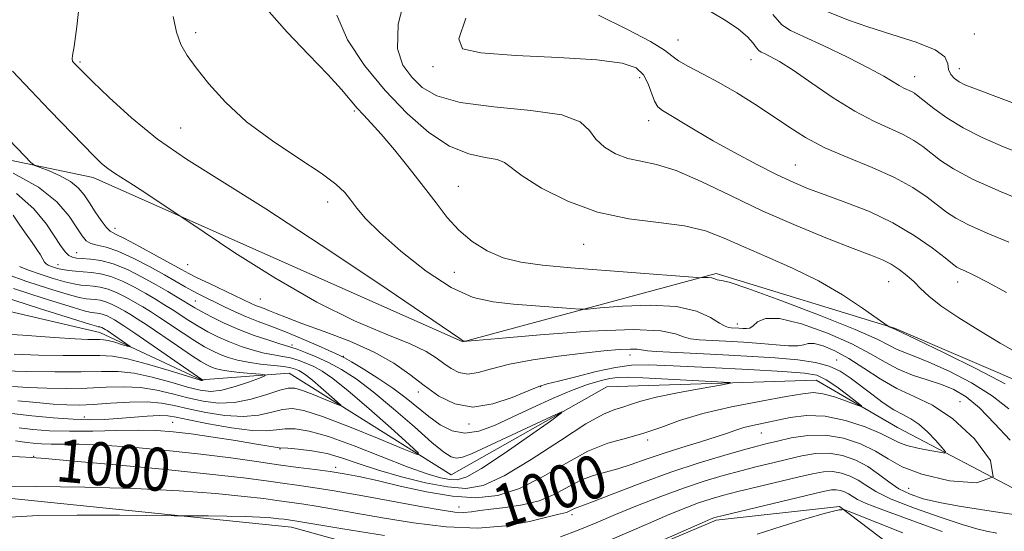
# Model space of a CAD drawing. Extents: x 2122300 to 2125200, y 339800 to 342700.
# Drawn here: x 2123806 to 2123989, y 341614 to 341709 of the extents above; entities that cross this region are included whole.
import ezdxf

# ---------------------------------------------------------------- set-up
doc = ezdxf.new("R2010")
doc.units = 0
doc.header["$MEASUREMENT"] = 0
doc.linetypes.add('rvrstm', pattern=[117.1, 50, -3.9, 0.5, -3.9, 0.5, -3.9, 0.5, -3.9, 50])
for name, color, linetype, lineweight in [('DTM HARD BREAKLINE', 7, 'Continuous', 0), ('DTM SPOT ELEVATION', 2, 'Continuous', 13), ('INDEX CONTOUR', 41, 'Continuous', 13), ('INDEX CONTOUR LABEL', 244, 'Continuous', 0), ('INTERMEDIATE CONTOUR', 44, 'Continuous', 0), ('STREAM - RIVER SINGLE LINE', 142, 'rvrstm', 0)]:
    doc.layers.add(name, color=color, linetype=linetype, lineweight=lineweight)
doc.styles.add('Style-ITALICS', font='ITALICS.shx')

msp = doc.modelspace()

# ---------------------------------------------------------------- linework, layer by layer
at = {"layer": 'DTM HARD BREAKLINE'}
for points in [[(2124245.034, 341673.259, 1033.802), (2124196.72, 341677.08, 1030.5), (2124166.13, 341678.35, 1028.46), (2124122.8, 341675.8, 1028.2), (2124092.21, 341657.96, 1024.38), (2124051.42, 341641.39, 1017.5), (2124027.2, 341638.84, 1013.42), (2123995.34, 341640.12, 1009.08), (2123968.58, 341651.59, 1008.06), (2123935.44, 341661.79, 1006.28), (2123888.28, 341649.04, 1001.95), (2123819.46, 341679.63, 999.4), (2123788.87, 341686.01, 995.57), (2123749.36, 341702.58, 989.97), (2123730.24, 341729.34, 988.95), (2123730.24, 341751.01, 988.18), (2123759.56, 341766.3, 991.24), (2123783.77, 341772.67, 993.53), (2123749.36, 341770.13, 987.16), (2123714.95, 341756.11, 979.26), (2123676.71, 341747.19, 971.61), (2123669.74, 341745.14, 969.8)], [(2123525.04, 341687.29, 995.57), (2123578.57, 341678.36, 997.87), (2123621.9, 341636.3, 1002.97), (2123737.88, 341618.46, 1002.71), (2123793.96, 341621, 1002.46), (2123856.42, 341614.63, 1004.75), (2123902.3, 341601.88, 1008.06), (2123935.44, 341615.9, 1008.32), (2123958.38, 341618.45, 1009.85), (2123995.34, 341590.41, 1018.52), (2124029.75, 341587.86, 1024.12), (2124071.81, 341596.78, 1019.53), (2124096.03, 341609.53, 1021.32), (2124118.97, 341623.55, 1020.55), (2124141.91, 341635.02, 1024.12), (2124159.76, 341642.66, 1024.63), (2124171.23, 341631.19, 1030.5), (2124184.48, 341603.77, 1034.1), (2124214.28, 341582.22, 1038.9), (2124240.34, 341557.04, 1042.6)]]:
    msp.add_polyline3d(points, dxfattribs=at)
at = {"layer": 'DTM SPOT ELEVATION'}
for p in [(2123838.536, 341706.553, 1004.395), (2123928.33, 341705.18, 1014.8), (2123983.49, 341706.3, 1020.8), (2123817.05, 341701.09, 1002.2), (2123941.88, 341701.54, 1015.3), (2123882.72, 341700.26, 1011.6), (2123980.64, 341699.84, 1020.6), (2123921.2, 341698.21, 1011.4), (2123972.33, 341698.4, 1018.7), (2123868.095, 341691.977, 1005.795), (2123922.88, 341690.19, 1011.4), (2123835.76, 341688.82, 1003.1), (2123950.17, 341681.96, 1012.9), (2123887.43, 341677.99, 1006.8), (2123863.11, 341675.06, 1003.4), (2123823.52, 341670.15, 998.6), (2123910.75, 341667.22, 1007.2), (2123816.43, 341665.67, 994.9), (2123812.94, 341663.39, 992.7), (2123837.04, 341663.4, 999.1), (2123886.67, 341661.99, 1005.3), (2123967.51, 341660.27, 1009.1), (2123980.33, 341660.2, 1011.4), (2123850.59, 341657.04, 999.1), (2123838.48, 341656.63, 994.9), (2123939.37, 341652.39, 1004.6), (2123856.47, 341648.5, 994.4), (2123866.029, 341646.367, 996.065), (2123919.37, 341646.64, 999.4), (2123957.83, 341645.68, 1000.7), (2123902.735, 341640.708, 997.885), (2123879.965, 341639.742, 997.465), (2123980.78, 341637.922, 1002.715), (2123817.816, 341635.065, 993.405), (2123834.254, 341634.07, 995.085), (2123889.436, 341633.818, 997.675), (2123943.804, 341632.104, 1000.825), (2123922.69, 341630.82, 998.3), (2123808.43, 341627.79, 999.9), (2123854.261, 341629.168, 996.135), (2123864.594, 341625.703, 997.535), (2123971.24, 341621.86, 1002.9), (2123887.53, 341618.34, 999.3), (2123908.61, 341616.93, 1002.4)]:
    msp.add_point(p, dxfattribs=at)
at = {"layer": 'INDEX CONTOUR'}
for points in [[(2123877.894, 341714.615, 1010), (2123876.245, 341708.155, 1010), (2123876.088, 341703.558, 1010), (2123877.12, 341700.484, 1010), (2123878.777, 341698.27, 1010), (2123880.712, 341696.377, 1010), (2123883.465, 341694.776, 1010), (2123887.795, 341693.563, 1010), (2123894.049, 341692.762, 1010), (2123900.917, 341692.106, 1010), (2123906.678, 341691.256, 1010), (2123910.089, 341689.97, 1010), (2123911.82, 341688.388, 1010), (2123913.02, 341686.75, 1010), (2123914.619, 341685.267, 1010), (2123916.659, 341684.047, 1010), (2123918.959, 341683.172, 1010), (2123921.427, 341682.63, 1010), (2123924.316, 341682.03, 1010), (2123927.969, 341680.893, 1010), (2123932.62, 341678.88, 1010), (2123938.09, 341676.246, 1010), (2123944.098, 341673.388, 1010), (2123950.299, 341670.668, 1010), (2123956.108, 341668.293, 1010), (2123960.882, 341666.433, 1010), (2123964.176, 341665.178, 1010), (2123966.349, 341664.303, 1010), (2123967.963, 341663.505, 1010), (2123969.473, 341662.543, 1010), (2123970.922, 341661.428, 1010), (2123972.245, 341660.234, 1010), (2123973.471, 341658.993, 1010), (2123974.983, 341657.568, 1010), (2123977.256, 341655.782, 1010), (2123980.572, 341653.543, 1010), (2123984.46, 341651.116, 1010), (2123988.257, 341648.849, 1010), (2123991.422, 341647.011, 1010)], [(2123955.269, 341710.803, 1020), (2123960.049, 341708.89, 1020), (2123963.65, 341707.612, 1020), (2123968.129, 341706.23, 1020), (2123972.649, 341704.803, 1020), (2123976.165, 341703.385, 1020), (2123977.944, 341702.028, 1020), (2123978.499, 341700.778, 1020), (2123978.654, 341699.681, 1020), (2123979.074, 341698.769, 1020), (2123979.787, 341698.025, 1020), (2123980.66, 341697.421, 1020), (2123981.722, 341696.873, 1020), (2123983.663, 341696.085, 1020), (2123993.199, 341692.495, 1020)], [(2123804.458, 341699.391, 1000), (2123807.868, 341695.781, 1000), (2123811.447, 341692.097, 1000), (2123817.596, 341685.687, 1000), (2123819.602, 341683.63, 1000), (2123821.037, 341682.256, 1000), (2123822.227, 341681.276, 1000), (2123823.477, 341680.414, 1000), (2123826.964, 341678.222, 1000), (2123829.447, 341676.6, 1000), (2123840.126, 341669.446, 1000), (2123845.873, 341665.646, 1000), (2123853.295, 341660.947, 1000), (2123861.088, 341656.44, 1000), (2123868.124, 341652.984, 1000), (2123873.993, 341650.504, 1000), (2123878.464, 341648.688, 1000), (2123881.438, 341647.262, 1000), (2123883.341, 341646.082, 1000), (2123884.729, 341645.04, 1000), (2123886.079, 341644.079, 1000), (2123887.541, 341643.354, 1000), (2123889.185, 341643.071, 1000), (2123891.119, 341643.363, 1000), (2123893.608, 341644.058, 1000), (2123896.953, 341644.912, 1000), (2123901.293, 341645.716, 1000), (2123906.104, 341646.41, 1000), (2123910.701, 341646.971, 1000), (2123914.511, 341647.379, 1000), (2123917.43, 341647.631, 1000), (2123919.47, 341647.726, 1000), (2123920.723, 341647.675, 1000), (2123922.638, 341647.379, 1000), (2123924.267, 341647.254, 1000), (2123926.812, 341647.132, 1000), (2123930.548, 341646.969, 1000), (2123935.556, 341646.73, 1000), (2123941.136, 341646.428, 1000), (2123946.392, 341646.086, 1000), (2123950.62, 341645.711, 1000), (2123953.88, 341645.228, 1000), (2123956.426, 341644.546, 1000), (2123958.507, 341643.593, 1000), (2123960.372, 341642.379, 1000), (2123964.361, 341639.321, 1000), (2123966.511, 341637.744, 1000), (2123968.5, 341636.438, 1000), (2123970.175, 341635.538, 1000), (2123971.662, 341634.777, 1000), (2123973.155, 341633.783, 1000), (2123974.769, 341632.324, 1000), (2123976.309, 341630.7, 1000), (2123977.503, 341629.351, 1000), (2123978.104, 341628.609, 1000), (2123977.971, 341628.395, 1000), (2123976.991, 341628.524, 1000), (2123975.165, 341628.838, 1000), (2123972.95, 341629.27, 1000), (2123970.916, 341629.779, 1000), (2123969.431, 341630.349, 1000), (2123968.042, 341631.06, 1000), (2123966.089, 341632.02, 1000), (2123963.117, 341633.251, 1000), (2123959.471, 341634.453, 1000), (2123955.699, 341635.242, 1000), (2123952.251, 341635.35, 1000), (2123949.2, 341634.972, 1000), (2123942.209, 341633.532, 1000), (2123940.539, 341633.129, 1000), (2123939.104, 341632.669, 1000), (2123937.543, 341632.101, 1000), (2123935.426, 341631.374, 1000), (2123932.475, 341630.462, 1000), (2123929.016, 341629.417, 1000), (2123925.528, 341628.317, 1000), (2123922.397, 341627.235, 1000), (2123919.628, 341626.25, 1000), (2123917.136, 341625.441, 1000), (2123914.829, 341624.83, 1000), (2123912.604, 341624.225, 1000), (2123910.353, 341623.379, 1000), (2123907.974, 341622.141, 1000), (2123905.384, 341620.748, 1000), (2123902.508, 341619.533, 1000), (2123899.348, 341618.744, 1000), (2123896.212, 341618.286, 1000), (2123893.487, 341617.98, 1000), (2123891.442, 341617.688, 1000), (2123889.869, 341617.446, 1000), (2123888.444, 341617.331, 1000), (2123886.804, 341617.415, 1000), (2123884.432, 341617.754, 1000), (2123880.775, 341618.4, 1000), (2123869.692, 341620.423, 1000), (2123864.328, 341621.365, 1000), (2123860.34, 341622.002, 1000), (2123857.359, 341622.423, 1000), (2123854.708, 341622.781, 1000), (2123851.678, 341623.21, 1000), (2123847.437, 341623.765, 1000), (2123841.126, 341624.483, 1000), (2123832.4, 341625.364, 1000), (2123822.998, 341626.254, 1000), (2123815.178, 341626.964, 1000), (2123810.545, 341627.361, 1000), (2123808.099, 341627.543, 1000), (2123803.506, 341627.828, 1000)], [(2123805.773, 341663.1, 990), (2123807.443, 341662.387, 990), (2123809.626, 341661.62, 990), (2123812.017, 341660.857, 990), (2123814.206, 341660.229, 990), (2123815.886, 341659.831, 990), (2123817.18, 341659.62, 990), (2123818.319, 341659.516, 990), (2123819.501, 341659.436, 990), (2123820.809, 341659.261, 990), (2123822.291, 341658.868, 990), (2123823.963, 341658.179, 990), (2123825.696, 341657.305, 990), (2123827.324, 341656.402, 990), (2123828.754, 341655.573, 990), (2123830.176, 341654.699, 990), (2123831.852, 341653.607, 990), (2123836.236, 341650.654, 990), (2123838.394, 341649.245, 990), (2123840.184, 341648.166, 990), (2123841.701, 341647.368, 990), (2123843.128, 341646.735, 990), (2123844.631, 341646.175, 990), (2123846.328, 341645.681, 990), (2123848.323, 341645.268, 990), (2123850.637, 341644.944, 990), (2123854.948, 341644.455, 990), (2123856.292, 341644.232, 990), (2123857.148, 341643.993, 990), (2123857.768, 341643.722, 990), (2123858.387, 341643.38, 990), (2123859.183, 341642.835, 990), (2123860.321, 341641.932, 990), (2123861.867, 341640.604, 990), (2123864.859, 341637.94, 990), (2123865.551, 341637.291, 990), (2123865.45, 341637.201, 990), (2123864.47, 341637.589, 990), (2123862.637, 341638.348, 990), (2123860.423, 341639.246, 990), (2123858.412, 341640.019, 990), (2123856.995, 341640.445, 990), (2123855.785, 341640.464, 990), (2123854.203, 341640.058, 990), (2123851.828, 341639.269, 990), (2123848.889, 341638.386, 990), (2123845.775, 341637.761, 990), (2123842.794, 341637.659, 990), (2123839.939, 341638.005, 990), (2123837.122, 341638.637, 990), (2123834.266, 341639.392, 990), (2123831.339, 341640.096, 990), (2123828.321, 341640.572, 990), (2123825.184, 341640.704, 990), (2123821.88, 341640.608, 990), (2123818.353, 341640.462, 990), (2123814.603, 341640.408, 990), (2123810.861, 341640.455, 990), (2123807.414, 341640.579, 990), (2123804.486, 341640.758, 990)], [(2123970.164, 341613.586, 1010), (2123960.467, 341617.393, 1010), (2123959.179, 341617.884, 1010), (2123958.945, 341617.934, 1010), (2123958.714, 341617.858, 1010), (2123958.559, 341617.839, 1010), (2123958.3, 341617.823, 1010), (2123957.472, 341617.656, 1010), (2123955.515, 341617.148, 1010), (2123952.081, 341616.169, 1010), (2123947.68, 341614.825, 1010), (2123943.034, 341613.281, 1010)]]:
    msp.add_polyline3d(points, dxfattribs=at)
at = {"layer": 'INTERMEDIATE CONTOUR'}
for points in [[(2123817.145, 341713.922, 1002), (2123816.43, 341707.697, 1002), (2123815.934, 341704.007, 1002), (2123815.648, 341702.321, 1002), (2123815.564, 341701.68, 1002), (2123815.668, 341701.281, 1002), (2123815.905, 341700.936, 1002), (2123816.623, 341700.191, 1002), (2123819.334, 341697.492, 1002), (2123822.432, 341694.48, 1002), (2123826.588, 341690.701, 1002), (2123831.452, 341686.761, 1002), (2123836.853, 341683.038, 1002), (2123851.609, 341673.777, 1002), (2123861.906, 341667.059, 1002), (2123872.446, 341660.023, 1002), (2123880.956, 341654.274, 1002), (2123887.722, 341649.661, 1002), (2123888.21, 341649.343, 1002), (2123888.428, 341649.251, 1002), (2123888.605, 341649.209, 1002), (2123888.73, 341649.195, 1002), (2123889.023, 341649.209, 1002), (2123890.629, 341649.344, 1002), (2123894.928, 341649.717, 1002), (2123902.637, 341650.366, 1002), (2123911.848, 341651.028, 1002), (2123919.994, 341651.361, 1002), (2123925.137, 341651.134, 1002), (2123927.851, 341650.563, 1002), (2123929.344, 341649.971, 1002), (2123930.665, 341649.609, 1002), (2123932.251, 341649.434, 1002), (2123937.229, 341649.189, 1002), (2123940.48, 341649.006, 1002), (2123943.718, 341648.779, 1002), (2123946.574, 341648.529, 1002), (2123948.903, 341648.342, 1002), (2123950.615, 341648.323, 1002), (2123951.713, 341648.517, 1002), (2123952.567, 341648.734, 1002), (2123953.643, 341648.729, 1002), (2123955.303, 341648.294, 1002), (2123957.499, 341647.384, 1002), (2123960.08, 341645.992, 1002), (2123962.91, 341644.169, 1002), (2123965.915, 341642.189, 1002), (2123969.037, 341640.383, 1002), (2123972.252, 341638.912, 1002), (2123975.677, 341637.262, 1002), (2123979.462, 341634.749, 1002), (2123983.481, 341631.013, 1002), (2123986.485, 341626.994, 1002), (2123986.947, 341623.955, 1002), (2123983.929, 341622.829, 1002), (2123978.845, 341623.23, 1002), (2123973.698, 341624.439, 1002), (2123970.015, 341625.852, 1002), (2123967.424, 341627.304, 1002), (2123965.077, 341628.742, 1002), (2123962.302, 341630.087, 1002), (2123959.131, 341631.15, 1002), (2123955.775, 341631.718, 1002), (2123952.447, 341631.66, 1002), (2123949.387, 341631.19, 1002), (2123946.84, 341630.609, 1002), (2123944.896, 341630.134, 1002), (2123943.018, 341629.656, 1002), (2123940.512, 341628.982, 1002), (2123936.86, 341627.957, 1002), (2123932.242, 341626.57, 1002), (2123927.011, 341624.849, 1002), (2123921.58, 341622.874, 1002), (2123916.582, 341620.949, 1002), (2123912.711, 341619.43, 1002), (2123910.441, 341618.567, 1002), (2123909.375, 341618.186, 1002), (2123908.901, 341618.005, 1002), (2123908.072, 341617.566, 1002), (2123907.593, 341617.364, 1002), (2123906.985, 341617.21, 1002), (2123905.891, 341616.974, 1002), (2123903.888, 341616.492, 1002), (2123900.656, 341615.69, 1002), (2123896.307, 341614.875, 1002), (2123891.056, 341614.447, 1002), (2123885.169, 341614.689, 1002), (2123879.099, 341615.423, 1002), (2123873.348, 341616.354, 1002), (2123868.342, 341617.229, 1002), (2123864.209, 341617.967, 1002), (2123860.998, 341618.529, 1002), (2123858.69, 341618.898, 1002), (2123853.674, 341619.597, 1002), (2123851.22, 341619.919, 1002), (2123847.565, 341620.335, 1002), (2123842.318, 341620.845, 1002), (2123835.503, 341621.366, 1002), (2123827.252, 341621.791, 1002), (2123817.934, 341622.046, 1002), (2123808.876, 341622.168, 1002), (2123801.639, 341622.225, 1002)], [(2123852.238, 341710.449, 1006), (2123855.577, 341706.625, 1006), (2123859.531, 341702.484, 1006), (2123863.142, 341698.749, 1006), (2123865.686, 341695.972, 1006), (2123868.596, 341692.543, 1006), (2123869.788, 341691.248, 1006), (2123871.204, 341689.754, 1006), (2123873.079, 341687.678, 1006), (2123875.543, 341684.779, 1006), (2123878.308, 341681.385, 1006), (2123880.982, 341677.964, 1006), (2123883.285, 341674.897, 1006), (2123885.383, 341672.21, 1006), (2123887.558, 341669.841, 1006), (2123890.031, 341667.753, 1006), (2123892.799, 341666.009, 1006), (2123895.801, 341664.698, 1006), (2123899.079, 341663.857, 1006), (2123903.091, 341663.316, 1006), (2123908.398, 341662.857, 1006), (2123931.083, 341661.07, 1006), (2123932.343, 341660.989, 1006), (2123932.79, 341661, 1006), (2123933.301, 341661.038, 1006), (2123933.949, 341661.048, 1006), (2123934.605, 341660.98, 1006), (2123935.163, 341660.81, 1006), (2123935.61, 341660.617, 1006), (2123935.955, 341660.508, 1006), (2123936.386, 341660.488, 1006), (2123937.811, 341660.156, 1006), (2123941.32, 341659.014, 1006), (2123947.482, 341656.77, 1006), (2123954.8, 341653.971, 1006), (2123961.259, 341651.375, 1006), (2123965.347, 341649.565, 1006), (2123967.572, 341648.44, 1006), (2123968.946, 341647.725, 1006), (2123970.367, 341647.145, 1006), (2123972.281, 341646.43, 1006), (2123975.021, 341645.311, 1006), (2123978.746, 341643.6, 1006), (2123982.912, 341641.433, 1006), (2123986.801, 341639.029, 1006), (2123989.864, 341636.62, 1006)], [(2123934.376, 341710.463, 1016), (2123937.279, 341708.775, 1016), (2123939.602, 341707.228, 1016), (2123941.232, 341705.806, 1016), (2123942.285, 341704.597, 1016), (2123942.936, 341703.715, 1016), (2123943.366, 341703.219, 1016), (2123943.787, 341702.941, 1016), (2123944.419, 341702.658, 1016), (2123945.481, 341702.147, 1016), (2123947.182, 341701.186, 1016), (2123949.73, 341699.553, 1016), (2123953.209, 341697.158, 1016), (2123957.209, 341694.429, 1016), (2123961.197, 341691.926, 1016), (2123964.73, 341690.071, 1016), (2123970.2, 341687.62, 1016), (2123972.189, 341686.519, 1016), (2123973.866, 341685.362, 1016), (2123977.167, 341682.785, 1016), (2123979.578, 341681.212, 1016), (2123983.251, 341679.277, 1016), (2123988.449, 341676.945, 1016), (2123994.157, 341674.573, 1016)], [(2123834.397, 341709.527, 1004), (2123834.991, 341706.652, 1004), (2123835.808, 341704.373, 1004), (2123836.983, 341702.321, 1004), (2123838.664, 341700.003, 1004), (2123840.99, 341697.054, 1004), (2123844.079, 341693.623, 1004), (2123848.047, 341689.99, 1004), (2123852.842, 341686.425, 1004), (2123857.752, 341683.166, 1004), (2123861.899, 341680.441, 1004), (2123864.645, 341678.391, 1004), (2123866.302, 341676.814, 1004), (2123867.419, 341675.423, 1004), (2123868.54, 341673.926, 1004), (2123870.173, 341672.015, 1004), (2123872.816, 341669.379, 1004), (2123876.76, 341665.897, 1004), (2123881.452, 341662.212, 1004), (2123886.131, 341659.155, 1004), (2123890.226, 341657.337, 1004), (2123893.945, 341656.484, 1004), (2123897.686, 341656.099, 1004), (2123908.349, 341655.253, 1004), (2123910.059, 341655.139, 1004), (2123911.487, 341655.167, 1004), (2123913.859, 341655.359, 1004), (2123917.996, 341655.683, 1004), (2123923.112, 341655.883, 1004), (2123928.021, 341655.647, 1004), (2123931.773, 341654.787, 1004), (2123934.369, 341653.614, 1004), (2123936.049, 341652.563, 1004), (2123937.063, 341651.965, 1004), (2123937.69, 341651.735, 1004), (2123938.219, 341651.683, 1004), (2123939.626, 341651.609, 1004), (2123940.373, 341651.557, 1004), (2123941.046, 341651.521, 1004), (2123941.677, 341651.629, 1004), (2123942.325, 341652.035, 1004), (2123943.134, 341652.775, 1004), (2123944.574, 341653.42, 1004), (2123947.202, 341653.42, 1004), (2123951.31, 341652.398, 1004), (2123956.139, 341650.661, 1004), (2123960.669, 341648.684, 1004), (2123964.14, 341646.864, 1004), (2123966.836, 341645.291, 1004), (2123969.302, 341643.973, 1004), (2123971.955, 341642.901, 1004), (2123974.703, 341641.988, 1004), (2123977.323, 341641.129, 1004), (2123979.674, 341640.179, 1004), (2123981.945, 341638.845, 1004), (2123984.404, 341636.796, 1004), (2123987.213, 341633.893, 1004), (2123990.117, 341630.762, 1004)], [(2123864.836, 341709.8, 1008), (2123866.816, 341705.244, 1008), (2123869.998, 341700.46, 1008), (2123873.847, 341695.782, 1008), (2123877.893, 341691.533, 1008), (2123881.93, 341687.994, 1008), (2123885.817, 341685.436, 1008), (2123889.393, 341684.006, 1008), (2123892.423, 341683.343, 1008), (2123894.648, 341682.965, 1008), (2123896.013, 341682.432, 1008), (2123899.335, 341679.925, 1008), (2123902.937, 341677.668, 1008), (2123907.786, 341675.201, 1008), (2123913.357, 341673.147, 1008), (2123919.139, 341671.942, 1008), (2123924.679, 341671.277, 1008), (2123929.535, 341670.658, 1008), (2123933.451, 341669.686, 1008), (2123936.902, 341668.347, 1008), (2123940.548, 341666.719, 1008), (2123944.871, 341664.865, 1008), (2123949.642, 341662.771, 1008), (2123954.455, 341660.403, 1008), (2123958.916, 341657.805, 1008), (2123962.673, 341655.334, 1008), (2123965.386, 341653.422, 1008), (2123967.437, 341651.97, 1008), (2123967.634, 341651.868, 1008), (2123968.778, 341651.39, 1008), (2123972.72, 341649.494, 1008), (2123977.818, 341647.021, 1008), (2123983.879, 341644.02, 1008), (2123989.198, 341641.261, 1008)], [(2123888.81, 341709.266, 1012), (2123887.525, 341705.425, 1012), (2123888.205, 341703.559, 1012), (2123891.65, 341702.778, 1012), (2123898.164, 341702.319, 1012), (2123906.074, 341701.932, 1012), (2123913.21, 341701.492, 1012), (2123917.906, 341700.88, 1012), (2123920.513, 341699.991, 1012), (2123921.883, 341698.725, 1012), (2123922.753, 341697.062, 1012), (2123923.938, 341693.786, 1012), (2123924.561, 341692.792, 1012), (2123925.451, 341692.067, 1012), (2123931.484, 341688.421, 1012), (2123934.859, 341686.458, 1012), (2123938.85, 341684.24, 1012), (2123943.008, 341682.023, 1012), (2123946.79, 341680.099, 1012), (2123949.849, 341678.664, 1012), (2123952.613, 341677.523, 1012), (2123955.707, 341676.383, 1012), (2123959.572, 341674.993, 1012), (2123963.926, 341673.282, 1012), (2123968.302, 341671.219, 1012), (2123972.276, 341668.852, 1012), (2123975.584, 341666.525, 1012), (2123978.001, 341664.655, 1012), (2123979.42, 341663.54, 1012), (2123980.196, 341662.979, 1012), (2123980.801, 341662.652, 1012), (2123981.687, 341662.251, 1012), (2123983.224, 341661.528, 1012), (2123985.763, 341660.249, 1012), (2123989.471, 341658.256, 1012)], [(2123913.522, 341709.789, 1014), (2123918.775, 341707.227, 1014), (2123923.227, 341704.899, 1014), (2123925.819, 341703.301, 1014), (2123927.189, 341702.233, 1014), (2123928.398, 341701.318, 1014), (2123930.295, 341700.237, 1014), (2123932.878, 341698.899, 1014), (2123935.934, 341697.269, 1014), (2123939.252, 341695.344, 1014), (2123942.638, 341693.238, 1014), (2123945.9, 341691.095, 1014), (2123948.945, 341689.033, 1014), (2123952.063, 341687.061, 1014), (2123955.639, 341685.163, 1014), (2123959.897, 341683.318, 1014), (2123964.419, 341681.489, 1014), (2123968.622, 341679.635, 1014), (2123972.046, 341677.75, 1014), (2123974.701, 341675.951, 1014), (2123978.306, 341673.157, 1014), (2123979.99, 341672.055, 1014), (2123982.372, 341670.826, 1014), (2123985.837, 341669.291, 1014), (2123989.883, 341667.578, 1014)], [(2123945.954, 341709.93, 1018), (2123947.611, 341708.015, 1018), (2123949.235, 341706.942, 1018), (2123951.673, 341705.85, 1018), (2123955.462, 341704.105, 1018), (2123959.868, 341701.977, 1018), (2123963.846, 341699.962, 1018), (2123966.595, 341698.452, 1018), (2123969.444, 341696.722, 1018), (2123970.36, 341696.241, 1018), (2123971.778, 341695.605, 1018), (2123972.331, 341695.289, 1018), (2123973.03, 341694.773, 1018), (2123975.925, 341692.453, 1018), (2123978.347, 341690.697, 1018), (2123981.363, 341688.834, 1018), (2123984.91, 341687.053, 1018), (2123988.888, 341685.347, 1018), (2123997.712, 341681.891, 1018)], [(2123802.281, 341688.262, 998), (2123806.765, 341683.558, 998), (2123807.879, 341682.417, 998), (2123808.614, 341681.876, 998), (2123809.599, 341681.473, 998), (2123811.277, 341680.834, 998), (2123813.334, 341679.947, 998), (2123815.268, 341678.893, 998), (2123816.707, 341677.727, 998), (2123817.788, 341676.424, 998), (2123818.774, 341674.933, 998), (2123819.86, 341673.264, 998), (2123820.957, 341671.653, 998), (2123821.902, 341670.397, 998), (2123822.649, 341669.661, 998), (2123823.613, 341669.105, 998), (2123825.321, 341668.258, 998), (2123828.077, 341666.808, 998), (2123831.274, 341665.072, 998), (2123835.925, 341662.501, 998), (2123837.268, 341661.778, 998), (2123838.834, 341660.995, 998), (2123841.123, 341659.897, 998), (2123848.875, 341656.209, 998), (2123849.679, 341655.852, 998), (2123850.45, 341655.55, 998), (2123851.297, 341655.236, 998), (2123852.287, 341654.854, 998), (2123853.548, 341654.337, 998), (2123855.43, 341653.588, 998), (2123858.342, 341652.496, 998), (2123862.486, 341650.993, 998), (2123867.234, 341649.173, 998), (2123871.754, 341647.168, 998), (2123875.416, 341645.094, 998), (2123878.399, 341643.005, 998), (2123881.087, 341640.938, 998), (2123883.821, 341638.991, 998), (2123886.782, 341637.522, 998), (2123890.113, 341636.949, 998), (2123893.831, 341637.514, 998), (2123897.47, 341638.743, 998), (2123900.442, 341639.985, 998), (2123902.402, 341640.753, 998), (2123903.987, 341641.229, 998), (2123906.078, 341641.757, 998), (2123909.277, 341642.58, 998), (2123913.077, 341643.523, 998), (2123916.691, 341644.304, 998), (2123919.662, 341644.707, 998), (2123922.84, 341644.77, 998), (2123927.407, 341644.591, 998), (2123934.044, 341644.271, 998), (2123941.448, 341643.895, 998), (2123947.821, 341643.55, 998), (2123951.848, 341643.265, 998), (2123954.163, 341642.842, 998), (2123955.888, 341642.029, 998), (2123957.879, 341640.688, 998), (2123959.934, 341639.147, 998), (2123961.588, 341637.849, 998), (2123962.45, 341637.145, 998), (2123962.42, 341637.02, 998), (2123961.472, 341637.365, 998), (2123959.671, 341638.046, 998), (2123957.441, 341638.821, 998), (2123955.297, 341639.418, 998), (2123953.529, 341639.622, 998), (2123951.526, 341639.43, 998), (2123948.451, 341638.891, 998), (2123943.784, 341638.06, 998), (2123938.263, 341636.998, 998), (2123932.943, 341635.769, 998), (2123928.624, 341634.451, 998), (2123925.106, 341633.169, 998), (2123921.936, 341632.064, 998), (2123918.717, 341631.182, 998), (2123915.286, 341630.202, 998), (2123911.535, 341628.713, 998), (2123907.416, 341626.476, 998), (2123903.108, 341623.958, 998), (2123898.85, 341621.801, 998), (2123894.791, 341620.516, 998), (2123890.722, 341620.085, 998), (2123886.344, 341620.359, 998), (2123881.507, 341621.166, 998), (2123876.638, 341622.232, 998), (2123872.311, 341623.261, 998), (2123868.926, 341624.022, 998), (2123866.182, 341624.552, 998), (2123863.606, 341624.957, 998), (2123860.79, 341625.331, 998), (2123857.604, 341625.733, 998), (2123853.987, 341626.213, 998), (2123849.86, 341626.806, 998), (2123845.087, 341627.479, 998), (2123839.518, 341628.186, 998), (2123833.17, 341628.873, 998), (2123826.742, 341629.461, 998), (2123821.099, 341629.866, 998), (2123816.892, 341630.037, 998), (2123813.897, 341630.059, 998), (2123811.675, 341630.051, 998), (2123809.854, 341630.106, 998), (2123808.343, 341630.219, 998), (2123807.117, 341630.359, 998), (2123805.009, 341630.653, 998)], [(2123804.582, 341680.401, 996), (2123809.281, 341677.839, 996), (2123812.726, 341675.084, 996), (2123815.004, 341672.444, 996), (2123816.462, 341670.249, 996), (2123817.436, 341668.747, 996), (2123818.211, 341667.836, 996), (2123819.061, 341667.331, 996), (2123820.235, 341667.028, 996), (2123821.875, 341666.654, 996), (2123824.098, 341665.922, 996), (2123826.925, 341664.646, 996), (2123829.974, 341663.063, 996), (2123832.77, 341661.516, 996), (2123836.617, 341659.317, 996), (2123837.989, 341658.55, 996), (2123839.269, 341657.882, 996), (2123843.907, 341655.589, 996), (2123845.908, 341654.628, 996), (2123848.021, 341653.693, 996), (2123850.192, 341652.843, 996), (2123852.547, 341651.972, 996), (2123855.255, 341650.93, 996), (2123858.363, 341649.644, 996), (2123861.417, 341648.324, 996), (2123865.272, 341646.616, 996), (2123866.259, 341646.115, 996), (2123867.563, 341645.355, 996), (2123869.736, 341644.047, 996), (2123872.477, 341642.327, 996), (2123875.273, 341640.442, 996), (2123877.725, 341638.597, 996), (2123881.949, 341635.176, 996), (2123884.05, 341633.66, 996), (2123886.264, 341632.527, 996), (2123888.641, 341632.06, 996), (2123891.238, 341632.451, 996), (2123894.141, 341633.539, 996), (2123897.44, 341635.077, 996), (2123901.15, 341636.819, 996), (2123904.968, 341638.545, 996), (2123908.514, 341640.035, 996), (2123911.478, 341641.121, 996), (2123913.839, 341641.833, 996), (2123915.645, 341642.252, 996), (2123917.076, 341642.449, 996), (2123918.833, 341642.468, 996), (2123921.749, 341642.345, 996), (2123935.659, 341641.658, 996), (2123937.932, 341641.521, 996), (2123938.074, 341641.354, 996), (2123936.205, 341641.012, 996), (2123932.614, 341640.399, 996), (2123928.248, 341639.61, 996), (2123924.221, 341638.787, 996), (2123921.379, 341638.051, 996), (2123919.491, 341637.432, 996), (2123918.056, 341636.941, 996), (2123916.565, 341636.494, 996), (2123914.462, 341635.635, 996), (2123911.182, 341633.815, 996), (2123906.432, 341630.744, 996), (2123901.003, 341627.175, 996), (2123895.961, 341624.123, 996), (2123892.059, 341622.374, 996), (2123888.809, 341621.809, 996), (2123885.417, 341622.081, 996), (2123881.315, 341622.871, 996), (2123876.849, 341623.971, 996), (2123872.596, 341625.199, 996), (2123868.988, 341626.391, 996), (2123865.887, 341627.444, 996), (2123863.013, 341628.275, 996), (2123860.189, 341628.824, 996), (2123857.646, 341629.139, 996), (2123855.721, 341629.294, 996), (2123854.088, 341629.388, 996), (2123853.708, 341629.428, 996), (2123849.529, 341630.127, 996), (2123845.988, 341630.695, 996), (2123841.796, 341631.343, 996), (2123837.741, 341631.932, 996), (2123834.377, 341632.349, 996), (2123831.325, 341632.582, 996), (2123827.967, 341632.649, 996), (2123823.882, 341632.58, 996), (2123819.412, 341632.47, 996), (2123815.09, 341632.431, 996), (2123811.354, 341632.544, 996), (2123808.252, 341632.776, 996), (2123805.735, 341633.064, 996)], [(2123805.229, 341676.625, 994), (2123808.46, 341673.783, 994), (2123810.786, 341670.923, 994), (2123813.548, 341666.773, 994), (2123814.352, 341665.719, 994), (2123814.985, 341665.114, 994), (2123815.608, 341664.781, 994), (2123816.377, 341664.617, 994), (2123817.452, 341664.542, 994), (2123818.957, 341664.457, 994), (2123820.891, 341664.197, 994), (2123823.217, 341663.577, 994), (2123825.863, 341662.487, 994), (2123828.605, 341661.104, 994), (2123831.182, 341659.675, 994), (2123833.375, 341658.411, 994), (2123835.141, 341657.364, 994), (2123838.386, 341655.373, 994), (2123839.635, 341654.677, 994), (2123841.49, 341653.712, 994), (2123843.869, 341652.563, 994), (2123846.599, 341651.374, 994), (2123849.472, 341650.275, 994), (2123852.146, 341649.355, 994), (2123854.244, 341648.688, 994), (2123856.424, 341648.043, 994), (2123857.435, 341647.702, 994), (2123858.992, 341647.114, 994), (2123861.012, 341646.27, 994), (2123863.294, 341645.202, 994), (2123865.704, 341643.897, 994), (2123868.398, 341642.161, 994), (2123871.604, 341639.756, 994), (2123875.399, 341636.601, 994), (2123879.265, 341633.242, 994), (2123882.535, 341630.38, 994), (2123884.728, 341628.556, 994), (2123886.105, 341627.657, 994), (2123887.118, 341627.407, 994), (2123888.222, 341627.597, 994), (2123889.901, 341628.274, 994), (2123904.763, 341635.195, 994), (2123906.682, 341636.058, 994), (2123906.633, 341635.836, 994), (2123904.57, 341634.34, 994), (2123900.67, 341631.573, 994), (2123895.984, 341628.311, 994), (2123891.778, 341625.522, 994), (2123888.993, 341623.946, 994), (2123887.25, 341623.397, 994), (2123885.842, 341623.458, 994), (2123884.12, 341623.812, 994), (2123881.667, 341624.532, 994), (2123878.123, 341625.792, 994), (2123868.076, 341629.706, 994), (2123863.266, 341631.447, 994), (2123859.653, 341632.478, 994), (2123857.092, 341632.887, 994), (2123855.215, 341632.882, 994), (2123853.62, 341632.677, 994), (2123851.764, 341632.502, 994), (2123849.068, 341632.593, 994), (2123845.217, 341633.102, 994), (2123840.955, 341633.85, 994), (2123837.291, 341634.574, 994), (2123834.93, 341635.062, 994), (2123833.361, 341635.305, 994), (2123831.769, 341635.344, 994), (2123829.54, 341635.227, 994), (2123824.089, 341634.806, 994), (2123821.5, 341634.646, 994), (2123818.847, 341634.591, 994), (2123815.766, 341634.682, 994), (2123812.041, 341634.943, 994), (2123808.059, 341635.328, 994), (2123804.354, 341635.768, 994)], [(2123804.615, 341672.595, 992), (2123805.852, 341670.788, 992), (2123807.038, 341669.084, 992), (2123808.13, 341667.551, 992), (2123809.03, 341666.247, 992), (2123809.674, 341665.216, 992), (2123810.118, 341664.442, 992), (2123810.448, 341663.897, 992), (2123810.747, 341663.545, 992), (2123811.082, 341663.315, 992), (2123811.515, 341663.13, 992), (2123812.1, 341662.929, 992), (2123812.858, 341662.715, 992), (2123813.798, 341662.508, 992), (2123814.924, 341662.326, 992), (2123816.21, 341662.176, 992), (2123817.625, 341662.06, 992), (2123819.152, 341661.956, 992), (2123820.84, 341661.73, 992), (2123822.754, 341661.223, 992), (2123824.913, 341660.333, 992), (2123827.151, 341659.204, 992), (2123829.253, 341658.039, 992), (2123831.064, 341656.992, 992), (2123832.659, 341656.031, 992), (2123834.167, 341655.076, 992), (2123837.311, 341653.014, 992), (2123839.014, 341651.961, 992), (2123840.837, 341650.939, 992), (2123842.785, 341649.965, 992), (2123844.863, 341649.054, 992), (2123847.052, 341648.225, 992), (2123849.237, 341647.518, 992), (2123851.283, 341646.978, 992), (2123853.089, 341646.624, 992), (2123854.698, 341646.363, 992), (2123856.192, 341646.079, 992), (2123857.642, 341645.673, 992), (2123859.08, 341645.131, 992), (2123860.531, 341644.462, 992), (2123862.081, 341643.607, 992), (2123864.075, 341642.242, 992), (2123866.923, 341639.98, 992), (2123870.795, 341636.656, 992), (2123874.92, 341633.004, 992), (2123878.287, 341629.984, 992), (2123880.018, 341628.361, 992), (2123879.766, 341628.134, 992), (2123877.313, 341629.107, 992), (2123872.722, 341631.008, 992), (2123867.178, 341633.255, 992), (2123862.144, 341635.19, 992), (2123858.711, 341636.3, 992), (2123856.487, 341636.655, 992), (2123854.709, 341636.47, 992), (2123852.724, 341635.973, 992), (2123850.327, 341635.444, 992), (2123847.421, 341635.177, 992), (2123844.006, 341635.381, 992), (2123840.447, 341635.927, 992), (2123837.207, 341636.606, 992), (2123834.579, 341637.225, 992), (2123832.202, 341637.686, 992), (2123829.546, 341637.911, 992), (2123826.262, 341637.861, 992), (2123822.718, 341637.648, 992), (2123819.46, 341637.424, 992), (2123816.857, 341637.314, 992), (2123814.558, 341637.338, 992), (2123812.034, 341637.49, 992), (2123808.919, 341637.757, 992), (2123805.49, 341638.112, 992)], [(2123803.371, 341661.644, 988), (2123807.151, 341660.311, 988), (2123811.177, 341658.999, 988), (2123814.614, 341657.95, 988), (2123816.848, 341657.336, 988), (2123818.15, 341657.064, 988), (2123819.012, 341656.973, 988), (2123819.85, 341656.916, 988), (2123820.777, 341656.792, 988), (2123821.828, 341656.513, 988), (2123823.013, 341656.025, 988), (2123824.242, 341655.405, 988), (2123825.396, 341654.765, 988), (2123826.444, 341654.154, 988), (2123827.694, 341653.367, 988), (2123829.538, 341652.138, 988), (2123835.161, 341648.295, 988), (2123837.774, 341646.528, 988), (2123839.531, 341645.394, 988), (2123840.617, 341644.77, 988), (2123841.392, 341644.415, 988), (2123842.187, 341644.127, 988), (2123843.227, 341643.86, 988), (2123844.713, 341643.611, 988), (2123846.724, 341643.38, 988), (2123848.86, 341643.182, 988), (2123850.602, 341643.038, 988), (2123851.509, 341642.938, 988), (2123851.458, 341642.755, 988), (2123850.408, 341642.332, 988), (2123848.412, 341641.586, 988), (2123845.911, 341640.738, 988), (2123843.444, 341640.084, 988), (2123841.38, 341639.86, 988), (2123839.406, 341640.072, 988), (2123837.037, 341640.668, 988), (2123833.952, 341641.558, 988), (2123830.476, 341642.505, 988), (2123827.096, 341643.233, 988), (2123824.107, 341643.546, 988), (2123821.043, 341643.568, 988), (2123817.246, 341643.499, 988), (2123812.35, 341643.501, 988), (2123807.165, 341643.572, 988), (2123802.793, 341643.669, 988)], [(2123804.676, 341659.002, 986), (2123810.337, 341657.142, 986), (2123815.023, 341655.671, 986), (2123817.811, 341654.841, 986), (2123819.12, 341654.508, 986), (2123819.705, 341654.43, 986), (2123820.199, 341654.396, 986), (2123820.745, 341654.323, 986), (2123821.365, 341654.159, 986), (2123822.063, 341653.871, 986), (2123822.787, 341653.506, 986), (2123823.467, 341653.129, 986), (2123824.134, 341652.734, 986), (2123825.211, 341652.035, 986), (2123827.223, 341650.669, 986), (2123839.695, 341642.082, 986), (2123840.139, 341642.026, 986), (2123840.086, 341641.997, 986), (2123839.754, 341641.89, 986), (2123839.564, 341641.908, 986), (2123838.822, 341642.121, 986), (2123833.639, 341643.725, 986), (2123829.613, 341644.914, 986), (2123825.87, 341645.893, 986), (2123823.093, 341646.387, 986), (2123820.711, 341646.518, 986), (2123817.843, 341646.504, 986), (2123813.876, 341646.528, 986), (2123809.279, 341646.618, 986), (2123804.788, 341646.763, 986)], [(2123802.422, 341657.575, 984), (2123809.524, 341655.269, 984), (2123815.431, 341653.392, 984), (2123818.773, 341652.346, 984), (2123820.09, 341651.952, 984), (2123820.398, 341651.886, 984), (2123820.548, 341651.876, 984), (2123820.714, 341651.854, 984), (2123820.901, 341651.804, 984), (2123821.113, 341651.717, 984), (2123821.742, 341651.372, 984), (2123822.078, 341651.153, 984), (2123826.368, 341648.183, 984), (2123826.354, 341648.112, 984), (2123825.803, 341648.274, 984), (2123824.759, 341648.598, 984), (2123823.486, 341648.975, 984), (2123822.305, 341649.287, 984), (2123821.436, 341649.445, 984), (2123820.705, 341649.488, 984), (2123819.834, 341649.484, 984), (2123818.495, 341649.502, 984), (2123816.147, 341649.607, 984), (2123812.195, 341649.86, 984), (2123806.394, 341650.28, 984), (2123799.899, 341650.699, 984)], [(2123991.257, 341616.908, 1004), (2123988.231, 341617.341, 1004), (2123984.6, 341617.887, 1004), (2123980.656, 341618.501, 1004), (2123976.957, 341619.165, 1004), (2123973.935, 341619.881, 1004), (2123971.5, 341620.719, 1004), (2123969.436, 341621.765, 1004), (2123967.538, 341623.065, 1004), (2123965.652, 341624.49, 1004), (2123963.634, 341625.871, 1004), (2123961.38, 341627.048, 1004), (2123958.95, 341627.905, 1004), (2123956.439, 341628.337, 1004), (2123953.92, 341628.285, 1004), (2123951.368, 341627.87, 1004), (2123948.734, 341627.262, 1004), (2123945.973, 341626.597, 1004), (2123943.063, 341625.883, 1004), (2123939.986, 341625.099, 1004), (2123936.717, 341624.212, 1004), (2123933.186, 341623.159, 1004), (2123929.316, 341621.87, 1004), (2123925.094, 341620.312, 1004), (2123920.781, 341618.612, 1004), (2123916.702, 341616.936, 1004), (2123913.084, 341615.415, 1004), (2123909.754, 341614.051, 1004), (2123906.437, 341612.81, 1004)], [(2123987.661, 341613.506, 1006), (2123985.719, 341613.871, 1006), (2123983.895, 341614.308, 1006), (2123981.222, 341615.111, 1006), (2123977.086, 341616.469, 1006), (2123972.295, 341618.155, 1006), (2123968.012, 341619.838, 1006), (2123965.105, 341621.252, 1006), (2123963.253, 341622.396, 1006), (2123961.837, 341623.334, 1006), (2123960.355, 341624.109, 1006), (2123958.755, 341624.673, 1006), (2123957.102, 341624.957, 1006), (2123955.393, 341624.91, 1006), (2123953.349, 341624.551, 1006), (2123950.627, 341623.916, 1006), (2123943.107, 341622.111, 1006), (2123939.461, 341621.215, 1006), (2123936.594, 341620.475, 1006), (2123934.288, 341619.812, 1006), (2123932.151, 341619.106, 1006), (2123929.788, 341618.228, 1006), (2123926.803, 341617.02, 1006), (2123922.798, 341615.321, 1006), (2123912.013, 341610.666, 1006)], [(2123977.485, 341613.775, 1008), (2123973.216, 341615.378, 1008), (2123965.907, 341618.019, 1008), (2123963.345, 341619.003, 1008), (2123961.711, 341619.763, 1008), (2123960.734, 341620.342, 1008), (2123960.041, 341620.797, 1008), (2123959.329, 341621.169, 1008), (2123958.56, 341621.44, 1008), (2123957.766, 341621.577, 1008), (2123956.865, 341621.535, 1008), (2123955.33, 341621.231, 1008), (2123936.471, 341616.738, 1008), (2123935.39, 341616.466, 1008), (2123934.986, 341616.342, 1008), (2123934.483, 341616.143, 1008), (2123932.826, 341615.428, 1008), (2123903.861, 341602.71, 1008)], [(2123873.688, 341613.071, 1004), (2123865.922, 341614.309, 1004), (2123861.119, 341615.104, 1004), (2123857.039, 341615.794, 1004), (2123855.002, 341616.072, 1004), (2123854.005, 341616.186, 1004), (2123852.548, 341616.325, 1004), (2123850.511, 341616.468, 1004), (2123847.777, 341616.586, 1004), (2123844.372, 341616.658, 1004), (2123840.907, 341616.694, 1004), (2123834.533, 341616.732, 1004), (2123824.392, 341616.831, 1004), (2123816.517, 341616.852, 1004), (2123809.232, 341616.758, 1004), (2123804.001, 341616.472, 1004), (2123800.158, 341615.91, 1004), (2123796.508, 341614.985, 1004), (2123792.185, 341613.671, 1004)]]:
    msp.add_polyline3d(points, dxfattribs=at)
at = {"layer": 'STREAM - RIVER SINGLE LINE'}
msp.add_polyline3d([(2124154.08, 341659.58, 1019.61), (2124122.63, 341641.97, 1015.34), (2124105.01, 341640.71, 1012.82), (2124077.34, 341633.17, 1010.81), (2124055.95, 341619.33, 1007.79), (2124029.53, 341620.59, 1004.52), (2123993.05, 341620.59, 1002), (2123969.15, 341633.17, 998.73), (2123954.05, 341641.97, 996.97), (2123915.05, 341640.72, 994.45), (2123886.12, 341624.36, 992.69), (2123855.93, 341643.23, 988.67), (2123839.57, 341641.98, 985.9), (2123820.7, 341650.78, 983.13), (2123782.96, 341659.59, 980.11), (2123746.48, 341674.69, 977.09), (2123716.29, 341686.01, 974.58), (2123692.39, 341701.11, 973.32), (2123669.74, 341745.14, 969.8), (2123630.75, 341780.36, 965.01), (2123598.04, 341786.65, 960.74), (2123555.27, 341779.11, 958.47)], dxfattribs=at)

# ---------------------------------------------------------------- texts
at = {"layer": 'INDEX CONTOUR LABEL', "style": 'Style-ITALICS', "width": 0.875}
for rotation, p in [(354.5, (2123812.351, 341623.192, 1000)), (18.1, (2123895.66, 341614.282, 1000))]:
    msp.add_text('1000', height=8, rotation=rotation, dxfattribs=at).set_placement(p)

doc.saveas('drawing.dxf')
